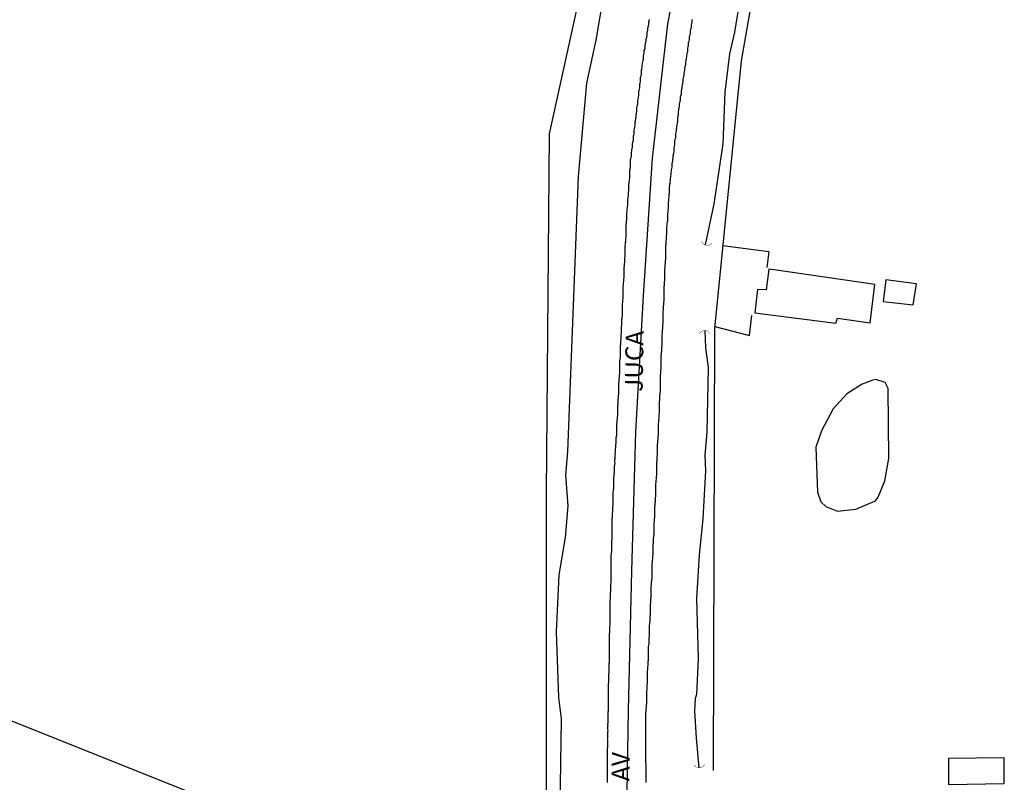
# Model space of a CAD drawing. Units: millimetres. Extents: x 180741 to 183152, y 1654879 to 1657654.
# Drawn here: x 182694 to 182832, y 1657427 to 1657533 of the extents above; entities that cross this region are included whole.
import ezdxf
from ezdxf.enums import TextEntityAlignment as Align

# ---------------------------------------------------------------- set-up
doc = ezdxf.new("R2010")
doc.units = ezdxf.units.MM
doc.header["$MEASUREMENT"] = 0
for name, color, linetype in [('V-BUEIRO', 5, 'Continuous'), ('V-EDIFICACAO', 2, 'Continuous'), ('V-EIXO_DE_LOGRADOURO', 3, 'Continuous'), ('V-LAGOA', 150, 'Continuous'), ('V-LOTE', 1, 'Continuous'), ('V-NOME_DOS_LOGRADOUROS', 7, 'Continuous'), ('V-QUADRA', 6, 'Continuous'), ('V-TESTADA', 5, 'Continuous'), ('V-VALETA', 153, 'Continuous')]:
    doc.layers.add(name, color=color, linetype=linetype)

# ---------------------------------------------------------------- blocks, each defined once
blk = doc.blocks.new('305')
at = {"color": 0, "linetype": 'ByBlock', "lineweight": -2, "const_width": 0.05}
blk.add_lwpolyline([(0.73, 0.39, 0.60863), (-0.73, 0.38)], format="xyb", dxfattribs=at)

msp = doc.modelspace()

# ---------------------------------------------------------------- linework, layer by layer
at = {"layer": 'V-EDIFICACAO'}
for points in [[(182799.69, 1657498.43), (182798.92, 1657498.5), (182798.58, 1657495.61), (182797.36, 1657495.67), (182796.98, 1657492.42), (182808.3, 1657490.99), (182808.56, 1657491.69), (182813.1, 1657491.04), (182813.77, 1657496.38), (182799.67, 1657498.43)], [(182815.31, 1657497.01), (182814.92, 1657493.99), (182819.12, 1657493.53), (182819.57, 1657496.47), (182815.31, 1657497.01)], [(182824.05, 1657430.16), (182824.08, 1657426.5), (182831.86, 1657426.64), (182831.86, 1657430.23), (182824.05, 1657430.16)]]:
    msp.add_lwpolyline(points, close=True, dxfattribs=at)
at = {"layer": 'V-EIXO_DE_LOGRADOURO'}
msp.add_lwpolyline([(182808.92, 1657653.52), (182804.82, 1657629.88), (182801.44, 1657615.16), (182798.06, 1657600.28), (182794.99, 1657583.75), (182791.53, 1657567.06), (182788.15, 1657549.98), (182784.77, 1657532.82), (182782.65, 1657514.01), (182781.39, 1657494.81), (182780.29, 1657475.77), (182779.74, 1657456.33), (182779.27, 1657436.89), (182778.96, 1657416.83)], dxfattribs=at)
at = {"layer": 'V-LAGOA'}
msp.add_lwpolyline([(182813.47, 1657483.03), (182811.97, 1657482.44), (182809.84, 1657481.1), (182807.93, 1657479), (182806.29, 1657475.94), (182805.5, 1657473.64), (182805.75, 1657467.36), (182806.22, 1657466.03), (182806.92, 1657465.34), (182808.56, 1657464.72), (182811.1, 1657465.01), (182813.83, 1657466.15), (182814.24, 1657466.65), (182815.17, 1657468.95), (182815.7, 1657472.07), (182815.62, 1657481.85), (182815.22, 1657482.7), (182813.9, 1657483.09), (182813.47, 1657483.03)], close=True, dxfattribs=at)
at = {"layer": 'V-LOTE'}
for points in [[(182777.28, 1657172.03), (182777.15, 1657177.05), (182774.33, 1657212.63), (182772.46, 1657233.19), (182772.04, 1657240.51), (182770.8, 1657254.19), (182769.52, 1657289.79), (182768.47, 1657332.29), (182767.95, 1657347.18), (182767.39, 1657376.38), (182767.61, 1657403.38), (182767.84, 1657411.17), (182767.85, 1657467.26), (182768.26, 1657517.42), (182780.67, 1657573.77), (182792.72, 1657626.5), (182794.86, 1657636.79), (182796.44, 1657646.59), (182797.86, 1657653.5)], [(182810.17, 1657600.78), (182801.74, 1657565.64), (182795.05, 1657527.62), (182791.34, 1657490.22), (182791.16, 1657428.49)], [(182792.49, 1657501.85), (182798.95, 1657501.01), (182798.65, 1657498.76)], [(182791.37, 1657490.5), (182796.24, 1657489.23), (182796.54, 1657492.03)], [(182767.67, 1657405.55), (182669.2, 1657444.9), (182666.98, 1657446.2)]]:
    msp.add_lwpolyline(points, dxfattribs=at)
at = {"layer": 'V-QUADRA'}
for points in [[(182782.2, 1657533.39), (182782.16, 1657533.16), (182782.11, 1657533.01), (182782.11, 1657532.84), (182782.11, 1657532.67), (182782.07, 1657532.5), (182782.03, 1657532.31), (182781.99, 1657532.16), (182781.99, 1657531.99), (182781.99, 1657531.82), (182781.9, 1657531.65), (182781.88, 1657531.48), (182781.86, 1657531.31), (182781.86, 1657531.14), (182781.82, 1657530.93), (182781.78, 1657530.76), (182781.73, 1657530.63), (182781.73, 1657530.46), (182781.73, 1657530.29), (182781.67, 1657530.12), (182781.63, 1657529.95), (182781.61, 1657529.78), (182781.61, 1657529.61), (182781.59, 1657529.44), (182781.54, 1657529.21), (182781.48, 1657529.06), (182781.48, 1657528.85), (182781.48, 1657528.68), (182781.44, 1657528.51), (182781.39, 1657528.34), (182781.35, 1657528.17), (182781.35, 1657528), (182781.35, 1657527.83), (182781.31, 1657527.66), (182781.27, 1657527.49), (182781.22, 1657527.32), (182781.22, 1657527.15), (182781.2, 1657526.98), (182781.18, 1657526.77), (182781.14, 1657526.6), (182781.12, 1657526.43), (182781.1, 1657526.26), (182781.1, 1657526.09), (182781.1, 1657525.92), (182781.08, 1657525.75), (182781.03, 1657525.58), (182780.99, 1657525.41), (182780.97, 1657525.24), (182780.97, 1657525.07), (182780.97, 1657524.9), (182780.95, 1657524.69), (182780.91, 1657524.52), (182780.86, 1657524.35), (182780.84, 1657524.18), (182780.84, 1657524.01), (182780.84, 1657523.84), (182780.82, 1657523.67), (182780.78, 1657523.5), (182780.74, 1657523.33), (182780.71, 1657523.16), (182780.71, 1657522.99), (182780.71, 1657522.82), (182780.69, 1657522.61), (182780.65, 1657522.44), (182780.61, 1657522.27), (182780.59, 1657522.1), (182780.59, 1657521.93), (182780.59, 1657521.76), (182780.57, 1657521.59), (182780.52, 1657521.42), (182780.5, 1657521.25), (182780.46, 1657521.08), (182780.46, 1657520.91), (182780.46, 1657520.74), (182780.44, 1657520.53), (182780.4, 1657520.36), (182780.37, 1657520.19), (182780.35, 1657520.02), (182780.33, 1657519.85), (182780.33, 1657519.68), (182780.33, 1657519.68), (182780.31, 1657519.51), (182780.27, 1657519.34), (182780.25, 1657519.17), (182780.2, 1657519), (182780.2, 1657518.83), (182780.2, 1657518.66), (182780.18, 1657518.45), (182780.16, 1657518.28), (182780.12, 1657518.11), (182780.08, 1657517.94), (182780.08, 1657517.77), (182780.08, 1657517.6), (182780.06, 1657517.43), (182780.01, 1657517.26), (182779.97, 1657517.09), (182779.95, 1657516.92), (182779.95, 1657516.75), (182779.95, 1657516.58), (182779.93, 1657516.37), (182779.89, 1657516.2), (182779.85, 1657516.03), (182779.82, 1657515.86), (182779.82, 1657515.69), (182779.82, 1657515.52), (182779.8, 1657515.35), (182779.76, 1657515.18), (182779.72, 1657515.01), (182779.7, 1657514.84), (182779.7, 1657514.67), (182779.7, 1657514.5), (182779.68, 1657514.29), (182779.63, 1657514.12), (182779.59, 1657513.95), (182779.57, 1657513.78), (182779.57, 1657513.61), (182779.57, 1657513.44), (182779.57, 1657513.27), (182779.57, 1657513.1), (182779.55, 1657512.93), (182779.53, 1657512.76), (182779.51, 1657512.59), (182779.51, 1657512.42), (182779.46, 1657512.25), (182779.46, 1657512.08), (182779.44, 1657511.87), (182779.44, 1657511.7), (182779.44, 1657511.53), (182779.44, 1657511.36), (182779.44, 1657511.19), (182779.42, 1657511.02), (182779.42, 1657510.85), (182779.38, 1657510.68), (182779.36, 1657510.51), (182779.34, 1657510.34), (182779.31, 1657510.17), (182779.31, 1657510), (182779.31, 1657509.83), (182779.31, 1657509.66), (182779.31, 1657509.45), (182779.29, 1657509.28), (182779.29, 1657509.11), (182779.27, 1657508.94), (182779.25, 1657508.77), (182779.23, 1657508.6), (182779.21, 1657508.43), (182779.19, 1657508.26), (182779.19, 1657508.09), (182779.19, 1657507.92), (182779.19, 1657507.75), (182779.19, 1657507.58), (182779.17, 1657507.41), (182779.14, 1657507.24), (182779.12, 1657507.07), (182779.1, 1657506.9), (182779.08, 1657506.73), (182779.08, 1657506.56), (182779.06, 1657506.39), (182779.06, 1657506.22), (182779.06, 1657506.05), (182779.06, 1657505.88), (182779.06, 1657505.71), (182779.04, 1657505.54), (182779.02, 1657505.37), (182779, 1657505.25), (182779, 1657505.08), (182779, 1657504.88), (182778.95, 1657504.78), (182778.95, 1657504.61), (182778.95, 1657504.44), (182778.93, 1657504.27), (182778.93, 1657504.1), (182778.93, 1657503.93), (182778.93, 1657503.76), (182778.93, 1657503.55), (182778.93, 1657503.38), (182778.93, 1657503.21), (182778.93, 1657503.04), (182778.91, 1657502.87), (182778.89, 1657502.7), (182778.89, 1657502.53), (182778.89, 1657502.53), (182778.89, 1657502.36), (182778.87, 1657502.19), (182778.85, 1657502.02), (182778.83, 1657501.85), (182778.83, 1657501.68), (182778.8, 1657501.47), (182778.8, 1657501.3), (182778.8, 1657501.13), (182778.8, 1657500.96), (182778.8, 1657500.79), (182778.8, 1657500.62), (182778.8, 1657500.45), (182778.8, 1657500.28), (182778.78, 1657500.11), (182778.76, 1657499.94), (182778.76, 1657499.75), (182778.74, 1657499.64), (182778.74, 1657499.47), (182778.72, 1657499.26), (182778.7, 1657499.13), (182778.7, 1657498.96), (182778.68, 1657498.79), (182778.68, 1657498.62), (182778.68, 1657498.45), (182778.68, 1657498.28), (182778.68, 1657498.11), (182778.68, 1657497.94), (182778.68, 1657497.77), (182778.68, 1657497.62), (182778.66, 1657497.52), (182778.66, 1657497.35), (182778.63, 1657497.18), (182778.63, 1657496.97), (182778.61, 1657496.8), (182778.59, 1657496.63), (182778.59, 1657496.46), (182778.57, 1657496.29), (182778.55, 1657496.12), (182778.55, 1657495.95), (182778.55, 1657495.78), (182778.55, 1657495.61), (182778.55, 1657495.44), (182778.55, 1657495.27), (182778.55, 1657495.1), (182778.55, 1657494.89), (182778.53, 1657494.72), (182778.53, 1657494.55), (182778.51, 1657494.38), (182778.49, 1657494.21), (182778.49, 1657494.04), (182778.46, 1657493.87), (182778.44, 1657493.7), (182778.44, 1657493.53), (182778.42, 1657493.36), (182778.42, 1657493.19), (182778.42, 1657493.02), (182778.42, 1657492.85), (182778.42, 1657492.68), (182778.42, 1657492.51), (182778.42, 1657492.34), (182778.42, 1657492.17), (182778.42, 1657492), (182778.4, 1657491.83), (182778.38, 1657491.62), (182778.36, 1657491.49), (182778.36, 1657491.32), (182778.34, 1657491.11), (182778.32, 1657490.98), (182778.32, 1657490.81), (182778.32, 1657490.64), (182778.29, 1657490.47), (182778.29, 1657490.3), (182778.29, 1657490.13), (182778.29, 1657489.96), (182778.29, 1657489.79), (182778.29, 1657489.62), (182778.29, 1657489.47), (182778.27, 1657489.37), (182778.27, 1657489.2), (182778.27, 1657489.03), (182778.25, 1657488.86), (182778.23, 1657488.65), (182778.21, 1657488.48), (182778.21, 1657488.31), (182778.19, 1657488.14), (182778.19, 1657487.97), (182778.17, 1657487.8), (182778.17, 1657487.63), (182778.17, 1657487.46), (182778.17, 1657487.29), (182778.17, 1657487.12), (182778.17, 1657486.95), (182778.17, 1657486.78), (182778.17, 1657486.57), (182778.15, 1657486.4), (182778.15, 1657486.23), (182778.12, 1657486.06), (182778.1, 1657485.89), (182778.08, 1657485.72), (182778.08, 1657485.52), (182778.08, 1657485.52), (182778.06, 1657485.42), (182778.06, 1657485.25), (182778.04, 1657485.08), (182778.04, 1657484.91), (182778.04, 1657484.74), (182778.04, 1657484.57), (182778.04, 1657484.4), (182778.04, 1657484.23), (182778.04, 1657484.06), (182778.04, 1657483.89), (182778.02, 1657483.72), (182778, 1657483.55), (182777.95, 1657482.96), (182777.95, 1657482.87), (182777.95, 1657482.75), (182777.93, 1657482.66), (182777.93, 1657482.58), (182777.91, 1657482.49), (182777.91, 1657482.41), (182777.91, 1657482.28), (182777.91, 1657482.15), (182777.91, 1657482.03), (182777.91, 1657481.94), (182777.91, 1657481.86), (182777.91, 1657481.77), (182777.91, 1657481.64), (182777.91, 1657481.52), (182777.91, 1657481.39), (182777.91, 1657481.3), (182777.91, 1657481.22), (182777.91, 1657481.13), (182777.91, 1657480.98), (182777.89, 1657480.88), (182777.89, 1657480.75), (182777.87, 1657480.63), (182777.87, 1657480.54), (182777.87, 1657480.43), (182777.85, 1657480.37), (182777.85, 1657480.29), (182777.85, 1657480.16), (182777.83, 1657480.03), (182777.83, 1657479.92), (182777.81, 1657479.86), (182777.81, 1657479.78), (182777.81, 1657479.69), (182777.81, 1657479.61), (182777.79, 1657479.48), (182777.79, 1657479.39), (182777.79, 1657479.27), (182777.79, 1657479.18), (182777.79, 1657479.1), (182777.79, 1657479.01), (182777.79, 1657478.93), (182777.79, 1657478.8), (182777.79, 1657478.71), (182777.79, 1657478.59), (182777.79, 1657478.5), (182777.79, 1657478.42), (182777.79, 1657478.33), (182777.77, 1657478.25), (182777.77, 1657478.12), (182777.77, 1657477.99), (182777.74, 1657477.87), (182777.74, 1657477.76), (182777.72, 1657477.7), (182777.72, 1657477.61), (182777.72, 1657477.53), (182777.7, 1657477.4), (182777.7, 1657477.29), (182777.68, 1657477.19), (182777.68, 1657477.1), (182777.68, 1657477.02), (182777.66, 1657476.93), (182777.66, 1657476.85), (182777.66, 1657476.72), (182777.66, 1657476.63), (182777.66, 1657476.51), (182777.66, 1657476.42), (182777.66, 1657476.34), (182777.66, 1657476.25), (182777.66, 1657476.17), (182777.66, 1657476.04), (182777.66, 1657475.91), (182777.66, 1657475.79), (182777.66, 1657475.7), (182777.66, 1657475.62), (182777.64, 1657475.53), (182777.64, 1657475.4), (182777.62, 1657475.28), (182777.59, 1657475.15), (182777.59, 1657475.04), (182777.57, 1657474.98), (182777.57, 1657474.89), (182777.57, 1657474.81), (182777.55, 1657474.68), (182777.53, 1657474.6), (182777.53, 1657474.47), (182777.53, 1657474.38), (182777.53, 1657474.3), (182777.53, 1657474.22), (182777.53, 1657474.22), (182777.53, 1657474.13), (182777.51, 1657474), (182777.51, 1657473.58), (182777.47, 1657473.41), (182777.47, 1657473.24), (182777.47, 1657473.07), (182777.47, 1657472.9), (182777.42, 1657472.73), (182777.44, 1657472.56), (182777.4, 1657472.39), (182777.4, 1657472.22), (182777.4, 1657472.01), (182777.36, 1657471.88), (182777.36, 1657471.71), (182777.36, 1657471.54), (182777.4, 1657471.35), (182777.36, 1657471.2), (182777.36, 1657471.07), (182777.32, 1657470.99), (182777.3, 1657470.86), (182777.32, 1657470.69), (182777.32, 1657470.52), (182777.3, 1657470.39), (182777.3, 1657470.22), (182777.3, 1657470.05), (182777.28, 1657469.93), (182777.28, 1657469.76), (182777.28, 1657469.59), (182777.23, 1657469.42), (182777.23, 1657469.25), (182777.23, 1657469.08), (182777.23, 1657468.91), (182777.23, 1657468.74), (182777.23, 1657468.57), (182777.23, 1657468.4), (182777.23, 1657468.23), (182777.23, 1657468.06), (182777.21, 1657467.89), (182777.19, 1657467.72), (182777.17, 1657467.55), (182777.15, 1657467.38), (182777.15, 1657467.21), (182777.13, 1657467.04), (182777.11, 1657466.87), (182777.11, 1657466.7), (182777.11, 1657466.53), (182777.11, 1657466.36), (182777.11, 1657466.19), (182777.11, 1657466.02), (182777.11, 1657465.85), (182777.11, 1657465.68), (182777.11, 1657465.47), (182777.09, 1657465.34), (182777.09, 1657465.17), (182777.09, 1657465), (182777.06, 1657464.83), (182777.06, 1657464.6), (182777.04, 1657464.45), (182777.04, 1657464.28), (182777.04, 1657464.11), (182777.02, 1657463.94), (182777.02, 1657463.79), (182777, 1657463.69), (182777, 1657463.52), (182777, 1657463.35), (182776.98, 1657463.18), (182776.98, 1657463.01), (182776.98, 1657462.84), (182776.98, 1657462.67), (182776.98, 1657462.5), (182776.98, 1657462.33), (182776.98, 1657462.16), (182776.98, 1657461.99), (182776.98, 1657461.82), (182776.98, 1657461.65), (182776.98, 1657461.48), (182776.98, 1657461.31), (182776.98, 1657461.14), (182776.98, 1657460.93), (182776.98, 1657460.74), (182776.96, 1657460.59), (182776.96, 1657460.42), (182776.96, 1657460.21), (182776.94, 1657460.04), (182776.94, 1657459.87), (182776.94, 1657459.69), (182776.92, 1657459.57), (182776.92, 1657459.4), (182776.92, 1657459.23), (182776.92, 1657459.06), (182776.89, 1657458.85), (182776.89, 1657458.68), (182776.87, 1657458.51), (182776.87, 1657458.34), (182776.87, 1657458.17), (182776.85, 1657458), (182776.85, 1657457.83), (182776.85, 1657457.66), (182776.85, 1657457.49), (182776.85, 1657457.32), (182776.85, 1657457.32), (182776.85, 1657457.11), (182776.85, 1657456.94), (182776.85, 1657456.77), (182776.85, 1657456.6), (182776.85, 1657456.43), (182776.85, 1657456.26), (182776.85, 1657456.09), (182776.85, 1657455.92), (182776.85, 1657455.75), (182776.85, 1657455.58), (182776.85, 1657455.41), (182776.83, 1657455.24), (182776.83, 1657455.07), (182776.83, 1657454.9), (182776.83, 1657454.69), (182776.81, 1657454.52), (182776.81, 1657454.35), (182776.79, 1657454.18), (182776.79, 1657454.01), (182776.79, 1657453.84), (182776.79, 1657453.67), (182776.79, 1657453.5), (182776.77, 1657453.33), (182776.75, 1657453.16), (182776.75, 1657452.99), (182776.75, 1657452.82), (182776.75, 1657452.61), (182776.75, 1657452.44), (182776.72, 1657452.27), (182776.72, 1657452.1), (182776.72, 1657451.93), (182776.72, 1657451.76), (182776.72, 1657451.59), (182776.72, 1657451.42), (182776.72, 1657451.25), (182776.72, 1657451.08), (182776.72, 1657450.91), (182776.72, 1657450.74), (182776.72, 1657450.57), (182776.72, 1657450.4), (182776.72, 1657450.19), (182776.72, 1657450.02), (182776.72, 1657449.85), (182776.72, 1657449.68), (182776.7, 1657449.51), (182776.7, 1657449.34), (182776.7, 1657449.17), (182776.7, 1657449), (182776.7, 1657448.83), (182776.68, 1657448.66), (182776.68, 1657448.45), (182776.68, 1657448.26), (182776.66, 1657448.07), (182776.66, 1657447.9), (182776.66, 1657447.73), (182776.64, 1657447.56), (182776.64, 1657447.39), (182776.64, 1657447.21), (182776.62, 1657447.09), (182776.62, 1657446.92), (182776.62, 1657446.75), (182776.6, 1657446.58), (182776.6, 1657446.41), (182776.6, 1657446.24), (182776.6, 1657446.03), (182776.6, 1657445.86), (182776.6, 1657445.69), (182776.6, 1657445.52), (182776.6, 1657445.35), (182776.6, 1657445.18), (182776.6, 1657445.01), (182776.6, 1657444.84), (182776.6, 1657444.67), (182776.6, 1657444.5), (182776.6, 1657444.33), (182776.6, 1657444.16), (182776.6, 1657443.99), (182776.6, 1657443.61), (182776.6, 1657443.48), (182776.58, 1657443.4), (182776.58, 1657443.27), (182776.58, 1657443.18), (182776.58, 1657442.67), (182776.55, 1657442.55), (182776.55, 1657442.46), (182776.55, 1657442.38), (182776.55, 1657442.29), (182776.55, 1657442.21), (182776.55, 1657442.08), (182776.53, 1657441.95), (182776.51, 1657441.83), (182776.53, 1657441.74), (182776.53, 1657441.66), (182776.51, 1657441.57), (182776.51, 1657441.49), (182776.53, 1657441.36), (182776.53, 1657441.27), (182776.51, 1657441.15), (182776.51, 1657441.06), (182776.51, 1657440.98), (182776.51, 1657440.98), (182776.51, 1657440.89), (182776.51, 1657440.81), (182776.51, 1657440.66), (182776.49, 1657440.59), (182776.49, 1657440.47), (182776.49, 1657440.38), (182776.49, 1657440.3), (182776.49, 1657440.21), (182776.49, 1657440.13), (182776.49, 1657440), (182776.47, 1657439.87), (182776.47, 1657439.75), (182776.47, 1657439.66), (182776.47, 1657439.58), (182776.47, 1657439.49), (182776.47, 1657439.41), (182776.47, 1657439.28), (182776.47, 1657439.19), (182776.47, 1657439.07), (182776.47, 1657438.98), (182776.47, 1657438.9), (182776.47, 1657438.81), (182776.47, 1657438.73), (182776.47, 1657438.6), (182776.47, 1657438.51), (182776.47, 1657438.39), (182776.47, 1657438.3), (182776.47, 1657438.22), (182776.47, 1657438.13), (182776.47, 1657438.05), (182776.47, 1657437.92), (182776.47, 1657437.79), (182776.47, 1657437.67), (182776.47, 1657437.58), (182776.47, 1657437.5), (182776.47, 1657437.41), (182776.47, 1657437.33), (182776.47, 1657437.2), (182776.47, 1657437.11), (182776.47, 1657436.99), (182776.47, 1657436.9), (182776.47, 1657436.82), (182776.47, 1657436.73), (182776.45, 1657436.65), (182776.45, 1657436.52), (182776.43, 1657436.2), (182776.45, 1657436.1), (182776.43, 1657435.97), (182776.43, 1657435.84), (182776.43, 1657435.76), (182776.43, 1657435.67), (182776.43, 1657435.61), (182776.41, 1657435.54), (182776.43, 1657435.42), (182776.41, 1657435.29), (182776.41, 1657435.16), (182776.41, 1657435.08), (182776.38, 1657434.95), (182776.38, 1657434.86), (182776.41, 1657434.78), (182776.41, 1657434.69), (182776.38, 1657434.57), (182776.38, 1657434.44), (182776.38, 1657434.35), (182776.38, 1657434.23), (182776.41, 1657434.14), (182776.38, 1657434.06), (182776.41, 1657433.93), (182776.38, 1657433.8), (182776.38, 1657433.68), (182776.38, 1657433.55), (182776.38, 1657433.46), (182776.38, 1657433.38), (182776.38, 1657433.25), (182776.38, 1657433.12), (182776.38, 1657433.04), (182776.38, 1657432.97), (182776.38, 1657432.93), (182776.36, 1657432.83), (182776.38, 1657432.74), (182776.38, 1657432.61), (182776.38, 1657432.49), (182776.38, 1657432.36), (182776.38, 1657432.27), (182776.38, 1657432.15), (182776.38, 1657432.06), (182776.38, 1657431.98), (182776.38, 1657431.85), (182776.38, 1657431.7), (182776.36, 1657431.6), (182776.36, 1657431.47), (182776.36, 1657431.38), (182776.36, 1657431.3), (182776.36, 1657431.17), (182776.36, 1657431.04), (182776.36, 1657430.92), (182776.36, 1657430.79), (182776.36, 1657430.7), (182776.36, 1657430.62), (182776.36, 1657430.49), (182776.36, 1657430.49), (182776.36, 1657430.36), (182776.36, 1657430.24), (182776.36, 1657430.11), (182776.36, 1657430.02), (182776.36, 1657429.94), (182776.36, 1657429.86), (182776.36, 1657429.73), (182776.36, 1657429.6), (182776.36, 1657429.47), (182776.34, 1657429.35), (182776.34, 1657429.26), (182776.36, 1657429.13), (182776.36, 1657429.01), (182776.36, 1657428.88), (182776.34, 1657428.79), (182776.36, 1657428.67), (182776.36, 1657428.58), (182776.34, 1657428.3), (182776.36, 1657428.2), (182776.36, 1657428.11), (182776.34, 1657427.99), (182776.34, 1657427.9), (182776.34, 1657427.82), (182776.34, 1657427.73), (182776.34, 1657427.65), (182776.34, 1657427.52), (182776.34, 1657427.39), (182776.34, 1657427.27), (182776.34, 1657427.18), (182776.34, 1657427.1), (182776.34, 1657427.01), (182776.34, 1657426.93), (182776.34, 1657426.8)], [(182788.19, 1657533.39), (182788.19, 1657533.22), (182788.17, 1657533.05), (182788.12, 1657532.84), (182788.08, 1657532.67), (182788.06, 1657532.5), (182788.06, 1657532.33), (182788.02, 1657532.16), (182788, 1657531.99), (182787.95, 1657531.82), (182787.93, 1657531.65), (182787.93, 1657531.48), (182787.89, 1657531.27), (182787.85, 1657531.1), (182787.8, 1657530.93), (182787.8, 1657530.76), (182787.8, 1657530.59), (182787.74, 1657530.42), (182787.72, 1657530.25), (182787.68, 1657530.08), (182787.68, 1657529.91), (182787.68, 1657529.74), (182787.63, 1657529.57), (182787.59, 1657529.4), (182787.55, 1657529.23), (182787.55, 1657529.06), (182787.55, 1657528.89), (182787.49, 1657528.72), (182787.46, 1657528.55), (182787.42, 1657528.38), (182787.42, 1657528.21), (182787.4, 1657528), (182787.36, 1657527.83), (182787.32, 1657527.66), (182787.29, 1657527.49), (182787.29, 1657527.32), (182787.27, 1657527.11), (182787.23, 1657526.94), (182787.19, 1657526.77), (182787.17, 1657526.6), (182787.17, 1657526.43), (182787.15, 1657526.26), (182787.1, 1657526.09), (182787.1, 1657526.09), (182787.06, 1657525.92), (182787.04, 1657525.75), (182787.04, 1657525.58), (182787.02, 1657525.41), (182786.98, 1657525.24), (182786.93, 1657525.07), (182786.91, 1657524.9), (182786.91, 1657524.73), (182786.89, 1657524.56), (182786.85, 1657524.39), (182786.81, 1657524.22), (182786.78, 1657524.05), (182786.78, 1657523.84), (182786.74, 1657523.63), (182786.7, 1657523.46), (182786.66, 1657523.29), (182786.66, 1657523.12), (182786.66, 1657522.95), (182786.66, 1657522.88), (182786.59, 1657522.78), (182786.59, 1657522.71), (182786.55, 1657522.61), (182786.53, 1657522.44), (182786.53, 1657522.27), (182786.53, 1657522.1), (182786.49, 1657521.93), (182786.44, 1657521.76), (182786.4, 1657521.59), (182786.4, 1657521.42), (182786.4, 1657521.25), (182786.36, 1657521.08), (182786.32, 1657520.91), (182786.3, 1657520.74), (182786.27, 1657520.57), (182786.27, 1657520.4), (182786.27, 1657520.23), (182786.25, 1657520.06), (182786.23, 1657519.89), (182786.17, 1657519.68), (182786.15, 1657519.51), (182786.15, 1657519.34), (182786.15, 1657519.17), (182786.13, 1657519), (182786.11, 1657518.83), (182786.06, 1657518.66), (182786.02, 1657518.49), (182786.02, 1657518.32), (182786.02, 1657518.15), (182786, 1657517.98), (182785.98, 1657517.81), (182785.94, 1657517.6), (182785.89, 1657517.43), (182785.89, 1657517.26), (182785.89, 1657517.09), (182785.87, 1657516.92), (182785.85, 1657516.75), (182785.81, 1657516.58), (182785.77, 1657516.41), (182785.77, 1657516.24), (182785.77, 1657516.07), (182785.75, 1657515.9), (182785.7, 1657515.73), (182785.68, 1657515.52), (182785.64, 1657515.35), (182785.64, 1657515.18), (182785.64, 1657515.01), (182785.64, 1657514.84), (182785.58, 1657514.63), (182785.55, 1657514.46), (182785.51, 1657514.29), (182785.51, 1657514.12), (182785.51, 1657513.95), (182785.49, 1657513.78), (182785.47, 1657513.61), (182785.43, 1657513.44), (182785.38, 1657513.27), (182785.38, 1657513.1), (182785.38, 1657512.93), (182785.36, 1657512.76), (182785.34, 1657512.59), (182785.3, 1657512.42), (182785.28, 1657512.25), (182785.26, 1657512.08), (182785.26, 1657511.91), (182785.26, 1657511.74), (182785.21, 1657511.57), (182785.17, 1657511.36), (182785.13, 1657511.19), (182785.13, 1657511.02), (182785.13, 1657510.85), (182785.11, 1657510.68), (182785.09, 1657510.51), (182785.07, 1657510.34), (182785.04, 1657510.17), (182785.02, 1657510), (182785, 1657509.83), (182785, 1657509.66), (182785, 1657509.49), (182785, 1657509.28), (182785, 1657509.07), (182785, 1657509.07), (182784.98, 1657508.9), (182784.96, 1657508.73), (182784.94, 1657508.56), (182784.92, 1657508.39), (182784.92, 1657508.22), (182784.9, 1657508.05), (182784.87, 1657507.88), (182784.87, 1657507.71), (182784.87, 1657507.54), (182784.87, 1657507.37), (182784.87, 1657507.2), (182784.85, 1657506.99), (182784.83, 1657506.82), (182784.81, 1657506.65), (182784.81, 1657506.48), (182784.79, 1657506.31), (182784.77, 1657506.14), (182784.75, 1657505.97), (182784.75, 1657505.8), (182784.75, 1657505.59), (182784.75, 1657505.42), (182784.75, 1657505.25), (182784.73, 1657505.08), (182784.7, 1657504.91), (182784.68, 1657504.74), (182784.66, 1657504.57), (182784.64, 1657504.4), (182784.62, 1657504.23), (182784.62, 1657504.06), (182784.62, 1657503.89), (182784.62, 1657503.72), (182784.62, 1657503.51), (182784.62, 1657503.34), (182784.6, 1657503.17), (182784.58, 1657503), (182784.6, 1657502.83), (182784.58, 1657502.66), (182784.56, 1657502.49), (182784.56, 1657502.32), (182784.53, 1657502.15), (182784.53, 1657501.98), (182784.51, 1657501.81), (182784.49, 1657501.64), (182784.49, 1657501.47), (182784.49, 1657501.3), (182784.49, 1657501.13), (182784.49, 1657500.96), (182784.49, 1657500.75), (182784.49, 1657500.58), (182784.49, 1657500.41), (182784.49, 1657500.24), (182784.47, 1657500.02), (182784.47, 1657499.85), (182784.45, 1657499.64), (182784.45, 1657499.47), (182784.43, 1657499.3), (182784.41, 1657499.13), (182784.41, 1657498.92), (182784.39, 1657498.71), (182784.36, 1657498.54), (182784.36, 1657498.37), (182784.36, 1657498.2), (182784.36, 1657497.99), (182784.36, 1657497.82), (182784.36, 1657497.65), (182784.36, 1657497.48), (182784.36, 1657497.27), (182784.36, 1657497.1), (182784.34, 1657496.93), (182784.32, 1657496.76), (182784.32, 1657496.59), (182784.3, 1657496.42), (182784.3, 1657496.25), (182784.28, 1657496.08), (182784.28, 1657495.91), (182784.26, 1657495.74), (182784.24, 1657495.57), (182784.24, 1657495.4), (182784.24, 1657495.19), (182784.24, 1657495.02), (182784.24, 1657494.85), (182784.24, 1657494.68), (182784.24, 1657494.46), (182784.24, 1657494.29), (182784.24, 1657494.08), (182784.22, 1657493.87), (182784.19, 1657493.7), (182784.19, 1657493.53), (182784.17, 1657493.36), (182784.15, 1657493.19), (182784.15, 1657493.02), (182784.15, 1657492.85), (182784.11, 1657492.64), (182784.11, 1657492.47), (182784.11, 1657492.3), (182784.11, 1657492.13), (182784.11, 1657491.96), (182784.11, 1657491.75), (182784.11, 1657491.58), (182784.11, 1657491.41), (182784.11, 1657491.41), (182784.11, 1657491.24), (182784.11, 1657491.03), (182784.11, 1657490.86), (182784.09, 1657490.69), (182784.07, 1657490.52), (182784.07, 1657490.35), (182784.05, 1657490.18), (182784.03, 1657490.01), (182784.03, 1657489.84), (182784.01, 1657489.62), (182783.98, 1657489.45), (182783.98, 1657489.24), (182783.98, 1657489.07), (182783.98, 1657488.9), (182783.98, 1657488.73), (182783.98, 1657488.52), (182783.98, 1657488.31), (182783.98, 1657488.14), (182783.98, 1657487.97), (182783.98, 1657487.8), (182783.94, 1657487.59), (182783.94, 1657487.42), (182783.94, 1657487.25), (182783.92, 1657487.08), (182783.9, 1657486.91), (182783.9, 1657486.74), (182783.9, 1657486.57), (182783.86, 1657486.4), (182783.86, 1657486.23), (182783.86, 1657486.06), (182783.86, 1657485.89), (182783.86, 1657485.72), (182783.86, 1657485.51), (182783.86, 1657485.34), (182783.86, 1657485.17), (182783.86, 1657485), (182783.86, 1657484.79), (182783.86, 1657484.62), (182783.81, 1657484.45), (182783.81, 1657484.28), (182783.81, 1657484.11), (182783.79, 1657483.94), (182783.77, 1657483.77), (182783.77, 1657483.6), (182783.75, 1657483.43), (182783.73, 1657483.26), (182783.73, 1657483.09), (182783.73, 1657482.92), (182783.73, 1657482.71), (182783.73, 1657482.54), (182783.73, 1657482.37), (182783.73, 1657482.2), (182783.73, 1657481.98), (182783.73, 1657481.81), (182783.73, 1657481.6), (182783.73, 1657481.39), (182783.69, 1657481.22), (182783.69, 1657481.05), (182783.66, 1657480.88), (182783.66, 1657480.71), (182783.64, 1657480.54), (182783.64, 1657480.37), (182783.64, 1657480.2), (182783.6, 1657479.99), (182783.6, 1657479.82), (182783.6, 1657479.65), (182783.6, 1657479.48), (182783.6, 1657479.27), (182783.6, 1657479.1), (182783.6, 1657478.93), (182783.6, 1657478.76), (182783.6, 1657478.55), (182783.6, 1657478.38), (182783.56, 1657478.21), (182783.56, 1657478.04), (182783.56, 1657477.87), (182783.54, 1657477.7), (182783.52, 1657477.53), (182783.52, 1657477.36), (182783.52, 1657477.14), (182783.47, 1657476.97), (182783.47, 1657476.76), (182783.47, 1657476.55), (182783.47, 1657476.38), (182783.47, 1657476.21), (182783.47, 1657476.04), (182783.47, 1657475.83), (182783.47, 1657475.66), (182783.47, 1657475.49), (182783.47, 1657475.32), (182783.43, 1657475.11), (182783.43, 1657474.94), (182783.41, 1657474.77), (182783.39, 1657474.6), (182783.39, 1657474.43), (182783.37, 1657474.26), (182783.35, 1657474.09), (182783.35, 1657473.92), (182783.35, 1657473.71), (182783.35, 1657473.54), (182783.35, 1657473.54), (182783.35, 1657473.37), (182783.35, 1657473.2), (182783.35, 1657472.98), (182783.35, 1657472.81), (182783.35, 1657472.6), (182783.3, 1657472.39), (182783.28, 1657472.22), (182783.28, 1657472.05), (182783.28, 1657471.88), (182783.26, 1657471.67), (182783.24, 1657471.5), (182783.22, 1657471.33), (182783.22, 1657471.16), (182783.22, 1657470.99), (182783.22, 1657470.82), (182783.22, 1657470.65), (182783.22, 1657470.48), (182783.22, 1657470.27), (182783.22, 1657470.1), (182783.22, 1657469.93), (182783.22, 1657469.76), (182783.18, 1657469.55), (182783.18, 1657469.38), (182783.18, 1657469.21), (182783.15, 1657469.04), (182783.13, 1657468.87), (182783.13, 1657468.7), (182783.11, 1657468.53), (182783.09, 1657468.36), (182783.09, 1657468.19), (182783.09, 1657468.02), (182783.09, 1657467.85), (182783.09, 1657467.68), (182783.09, 1657467.47), (182783.09, 1657467.3), (182783.09, 1657467.13), (182783.09, 1657466.96), (182783.09, 1657466.74), (182783.07, 1657466.57), (182783.05, 1657466.36), (182783.03, 1657466.19), (182783.03, 1657466.02), (182783.01, 1657465.85), (182782.99, 1657465.64), (182782.99, 1657465.47), (182782.96, 1657465.3), (182782.96, 1657465.13), (182782.96, 1657464.92), (182782.96, 1657464.71), (182782.96, 1657464.54), (182782.96, 1657464.37), (182782.96, 1657464.2), (182782.96, 1657463.98), (182782.94, 1657463.81), (182782.92, 1657463.6), (182782.92, 1657463.43), (182782.9, 1657463.26), (182782.88, 1657463.09), (182782.88, 1657462.88), (182782.84, 1657462.71), (182782.84, 1657462.54), (182782.84, 1657462.37), (182782.84, 1657462.16), (182782.84, 1657461.95), (182782.84, 1657461.78), (182782.84, 1657461.61), (182782.84, 1657461.44), (182782.82, 1657461.23), (182782.82, 1657461.06), (182782.79, 1657460.89), (182782.79, 1657460.72), (182782.77, 1657460.55), (182782.75, 1657460.38), (182782.75, 1657460.21), (182782.73, 1657460.04), (182782.71, 1657459.87), (182782.71, 1657459.7), (182782.71, 1657459.53), (182782.71, 1657459.36), (182782.71, 1657459.15), (182782.71, 1657458.98), (182782.71, 1657458.81), (182782.71, 1657458.64), (182782.69, 1657458.42), (182782.69, 1657458.25), (182782.67, 1657458.04), (182782.65, 1657457.87), (182782.65, 1657457.7), (182782.62, 1657457.53), (182782.6, 1657457.32), (182782.58, 1657457.15), (182782.58, 1657456.98), (182782.58, 1657456.81), (182782.58, 1657456.6), (182782.58, 1657456.39), (182782.58, 1657456.22), (182782.58, 1657456.05), (182782.58, 1657455.88), (182782.56, 1657455.66), (182782.56, 1657455.49), (182782.56, 1657455.49), (182782.56, 1657455.28), (182782.52, 1657455.07), (182782.52, 1657454.9), (182782.5, 1657454.73), (182782.48, 1657454.52), (182782.48, 1657454.35), (182782.45, 1657454.18), (182782.45, 1657454.01), (182782.45, 1657453.84), (182782.45, 1657453.63), (182782.45, 1657453.46), (182782.45, 1657453.29), (182782.45, 1657453.12), (182782.45, 1657452.91), (182782.43, 1657452.74), (182782.43, 1657452.57), (182782.41, 1657452.4), (182782.39, 1657452.23), (182782.39, 1657452.06), (182782.39, 1657451.89), (182782.37, 1657451.72), (182782.35, 1657451.5), (182782.33, 1657451.33), (182782.33, 1657451.12), (182782.33, 1657450.95), (182782.33, 1657450.78), (182782.33, 1657450.61), (182782.33, 1657450.4), (182782.33, 1657450.19), (182782.31, 1657450.02), (182782.31, 1657449.85), (182782.31, 1657449.68), (182782.28, 1657449.47), (182782.28, 1657449.3), (182782.26, 1657449.13), (182782.24, 1657448.96), (182782.22, 1657448.79), (182782.22, 1657448.62), (182782.22, 1657448.45), (182782.2, 1657448.28), (182782.2, 1657448.11), (182782.2, 1657447.94), (182782.2, 1657447.77), (182782.2, 1657447.6), (182782.2, 1657447.39), (182782.2, 1657447.22), (182782.18, 1657447.05), (182782.18, 1657446.88), (182782.16, 1657446.71), (182782.14, 1657446.54), (182782.14, 1657446.37), (182782.14, 1657446.2), (182782.11, 1657445.99), (182782.09, 1657445.82), (182782.09, 1657445.65), (182782.07, 1657445.48), (182782.07, 1657445.31), (182782.07, 1657445.14), (182782.07, 1657444.97), (182782.07, 1657444.8), (182782.07, 1657444.59), (182782.07, 1657444.42), (182782.07, 1657444.25), (182782.07, 1657444.08), (182782.05, 1657443.86), (182782.03, 1657443.69), (182782.03, 1657443.48), (182782.01, 1657443.31), (182782.01, 1657443.14), (182781.99, 1657442.97), (182781.97, 1657442.76), (182781.97, 1657442.59), (182781.95, 1657442.42), (182781.95, 1657442.25), (182781.95, 1657442.08), (182781.95, 1657441.87), (182781.95, 1657441.7), (182781.95, 1657441.53), (182781.95, 1657441.36), (182781.95, 1657441.15), (182781.95, 1657440.98), (182781.93, 1657440.81), (182781.93, 1657440.64), (182781.9, 1657440.43), (182781.9, 1657440.26), (182781.88, 1657440.09), (182781.86, 1657439.92), (182781.86, 1657439.75), (182781.84, 1657439.58), (182781.84, 1657439.41), (182781.82, 1657439.24), (182781.82, 1657439.07), (182781.82, 1657438.9), (182781.82, 1657438.73), (182781.82, 1657438.56), (182781.82, 1657438.35), (182781.82, 1657438.18), (182781.82, 1657438.01), (182781.82, 1657437.84), (182781.8, 1657437.62), (182781.8, 1657437.62), (182781.78, 1657437.45), (182781.78, 1657437.24), (182781.76, 1657437.03), (182781.73, 1657436.86), (182781.73, 1657436.69), (182781.71, 1657436.52), (182781.71, 1657436.35), (182781.69, 1657436.18), (182781.69, 1657436.01), (182781.69, 1657435.84), (182781.69, 1657435.63), (182781.69, 1657435.46), (182781.69, 1657435.29), (182781.69, 1657435.12), (182781.69, 1657434.91), (182781.69, 1657434.74), (182781.69, 1657434.57), (182781.69, 1657434.4), (182781.69, 1657434.18), (182781.69, 1657434.02), (182781.69, 1657433.85), (182781.69, 1657433.68), (182781.69, 1657433.46), (182781.69, 1657433.29), (182781.69, 1657433.08), (182781.69, 1657432.87), (182781.69, 1657432.7), (182781.69, 1657432.53), (182781.69, 1657432.36), (182781.69, 1657432.15), (182781.69, 1657431.98), (182781.69, 1657431.81), (182781.69, 1657431.64), (182781.69, 1657431.43), (182781.69, 1657431.26), (182781.69, 1657431.09), (182781.71, 1657430.92), (182781.71, 1657430.7), (182781.69, 1657430.53), (182781.71, 1657430.32), (182781.69, 1657430.11), (182781.69, 1657429.94), (182781.71, 1657429.77), (182781.71, 1657429.6), (182781.73, 1657429.39), (182781.73, 1657429.22), (182781.73, 1657429.05), (182781.73, 1657428.88), (182781.73, 1657428.67), (182781.73, 1657428.5), (182781.73, 1657428.33), (182781.73, 1657428.16), (182781.73, 1657427.94), (182781.75, 1657427.77), (182781.73, 1657427.56), (182781.75, 1657427.35), (182781.75, 1657427.18), (182781.75, 1657427.01), (182781.75, 1657426.8)]]:
    msp.add_lwpolyline(points, dxfattribs=at)
at = {"layer": 'V-TESTADA'}
for points in [[(182777.28, 1657172.03), (182777.15, 1657177.05), (182774.33, 1657212.63), (182772.46, 1657233.19), (182772.04, 1657240.51), (182770.8, 1657254.19), (182769.52, 1657289.79), (182768.47, 1657332.29), (182767.95, 1657347.18), (182767.39, 1657376.38), (182767.61, 1657403.38), (182767.84, 1657411.17), (182767.85, 1657467.26), (182768.26, 1657517.42), (182780.67, 1657573.77), (182792.72, 1657626.5), (182794.86, 1657636.79), (182796.44, 1657646.59), (182797.86, 1657653.5)], [(182810.17, 1657600.78), (182801.74, 1657565.64), (182795.05, 1657527.62), (182791.34, 1657490.22), (182791.16, 1657428.49)]]:
    msp.add_lwpolyline(points, dxfattribs=at)
at = {"layer": 'V-VALETA'}
for points in [[(182807.61, 1657600.16), (182807.05, 1657598.41), (182804.87, 1657588.76), (182804.22, 1657584.53), (182803.36, 1657581.82), (182802.36, 1657577.57), (182801.91, 1657573.56), (182799.45, 1657562.54), (182798.93, 1657559), (182796.34, 1657545), (182794.16, 1657531.62), (182793.43, 1657528.6), (182792.77, 1657523.26), (182792.52, 1657516.03), (182791.23, 1657507.66), (182790.02, 1657501.91)], [(182769.65, 1657417.19), (182769.97, 1657435.67), (182769.57, 1657438.67), (182769.25, 1657447.87), (182769.63, 1657455.8), (182770.52, 1657461.02), (182770.89, 1657465.46), (182770.56, 1657469.73), (182770.84, 1657473.04), (182772.31, 1657511.49), (182773.5, 1657524.52), (182774.81, 1657530.51), (182775.87, 1657536.88)], [(182790, 1657489.95), (182790.1, 1657487.55), (182790.48, 1657484.76), (182790.27, 1657475.8), (182789.97, 1657472.51), (182790.1, 1657470.36), (182789.71, 1657463.65), (182789.2, 1657458.6), (182788.81, 1657452.51), (182789.05, 1657444.14), (182788.84, 1657439.08), (182788.66, 1657438.52), (182788.57, 1657436.79), (182788.78, 1657432.97), (182789.17, 1657428.85)]]:
    msp.add_lwpolyline(points, dxfattribs=at)

# ---------------------------------------------------------------- block references
at = {"layer": 'V-BUEIRO'}
for p, xscale, yscale, zscale, rotation in [((182790.35, 1657502.67), 1.000000247552882, 1.000000247552882, 1.000000247552882, 166), ((182789.22, 1657429.68), 0.9999980391179009, 0.9999980391179009, 0.9999980391179009, 183)]:
    msp.add_blockref('305', p, dxfattribs=dict(at, xscale=xscale, yscale=yscale, zscale=zscale, rotation=rotation))
at = {"layer": 'V-BUEIRO', "xscale": 0.999998301267624, "yscale": 0.999998301267624, "zscale": 0.999998301267624}
msp.add_blockref('305', (182789.98, 1657489.12), dxfattribs=at)

# ---------------------------------------------------------------- texts
at = {"layer": 'V-NOME_DOS_LOGRADOUROS'}
for s, p in [('JUCA', (182782.07, 1657481.36)), ('AV', (182780.21, 1657426.96))]:
    msp.add_text(s, height=2.5, rotation=89, dxfattribs=at).set_placement(p, align=Align.BOTTOM_LEFT)

doc.saveas('drawing.dxf')
